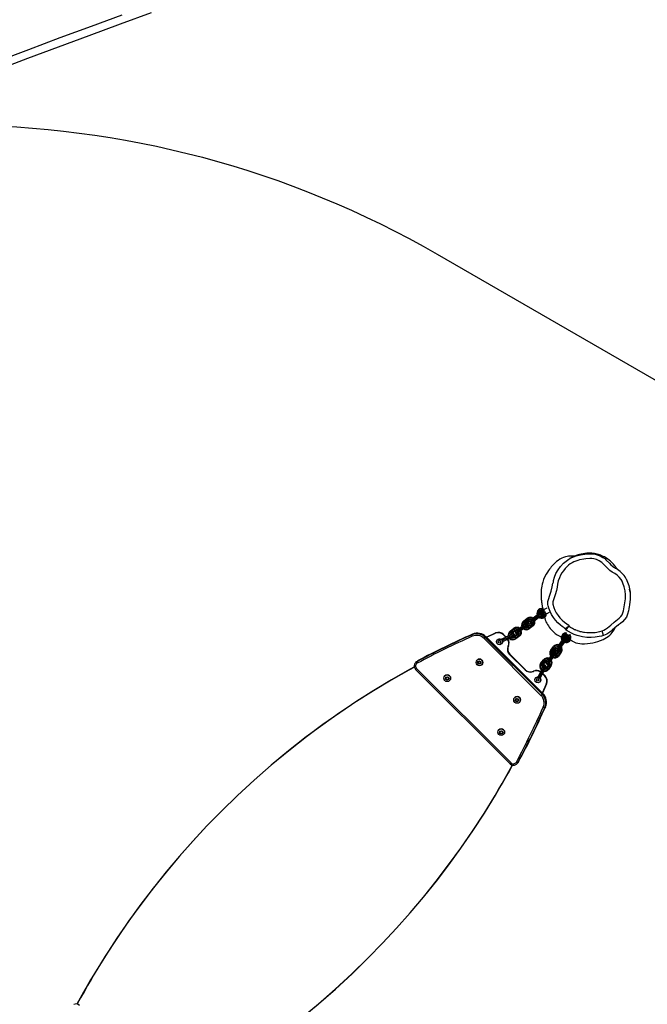
# Model space of a CAD drawing. Units: millimetres. Extents: x -302 to 1578, y -38 to 1087.
# Drawn here: x 458 to 588, y 434 to 638 of the extents above; entities that cross this region are included whole.
import ezdxf

# ---------------------------------------------------------------- set-up
doc = ezdxf.new("R2010")
doc.units = ezdxf.units.MM
doc.header["$LTSCALE"] = 45
doc.header["$PDSIZE"] = -1
doc.layers.add('VP-DIM', color=7, linetype='Continuous')
doc.layers.add('VP-HIC', color=6, linetype='Continuous')
doc.layers.add('VP-EQ', color=7, linetype='Continuous', true_color=0x8a3492)
doc.dimstyles.get("Standard").update_dxf_attribs({"dimtxt": 14, "dimasz": 15, "dimexe": 20, "dimexo": 50, "dimgap": 20, "dimtad": 0, "dimdec": 0, "dimzin": 0, "dimdsep": 46, "dimtxsty": 'Standard', "dimcen": -0.001, "dimadec": 0, "dimazin": 0, "dimtfac": 1, "dimtdec": 4, "dimtofl": 0, "dimtmove": 0, "dimatfit": 3, "dimfxl": 70, "dimfxlon": 1, "dimtolj": 1, "dimtzin": 0, "dimarcsym": 0})

# ---------------------------------------------------------------- blocks, each defined once
blk = doc.blocks.new('*D1328')
at = {"layer": 'Defpoints', "color": 0}
for p in [(1158.02, 987.92), (1158.02, 470.91), (326.92, 392.73)]:
    blk.add_point(p, dxfattribs=at)
at = {"layer": 'VP-DIM', "color": 0, "lineweight": -2}
for p, q in [((326.92, 917.92), (326.92, 1007.92)), ((1158.02, 917.92), (1158.02, 1007.92)), ((341.92, 987.92), (688.48, 987.92)), ((1143.02, 987.92), (763.48, 987.92))]:
    blk.add_line(p, q, dxfattribs=at)
at = {"layer": 'VP-DIM', "color": 0}
for points in [[(341.92, 990.42), (341.92, 985.42), (326.92, 987.92)], [(1143.02, 985.42), (1143.02, 990.42), (1158.02, 987.92)]]:
    blk.add_solid(points, dxfattribs=at)
at = {"layer": 'VP-DIM', "color": 0, "insert": (725.98, 987.92), "char_height": 14, "attachment_point": 5}
blk.add_mtext('\\A1;840', dxfattribs=at)
blk = doc.blocks.new('*D1329')
at = {"layer": 'Defpoints', "color": 0}
for p in [(715.02, 773.92), (566.92, 114.57), (1454.97, 114.57)]:
    blk.add_point(p, dxfattribs=at)
at = {"layer": 'VP-DIM', "color": 0, "lineweight": -2}
for p, q in [((1384.97, 773.92), (1474.97, 773.92)), ((1454.97, 758.92), (1454.97, 481.38)), ((1454.97, 129.57), (1454.97, 404.05)), ((1384.97, 114.57), (1474.97, 114.57))]:
    blk.add_line(p, q, dxfattribs=at)
at = {"layer": 'VP-DIM', "color": 0}
for points in [[(1457.47, 758.92), (1452.47, 758.92), (1454.97, 773.92)], [(1452.47, 129.57), (1457.47, 129.57), (1454.97, 114.57)]]:
    blk.add_solid(points, dxfattribs=at)
at = {"layer": 'VP-DIM', "color": 0, "insert": (1454.97, 442.72), "char_height": 14, "attachment_point": 5, "rotation": 90}
blk.add_mtext('\\A1;665', dxfattribs=at)
blk = doc.blocks.new('*D1330')
at = {"layer": 'Defpoints', "color": 0}
for p in [(172.7, 1066.75), (1362.47, 448.41), (172.7, 398.83)]:
    blk.add_point(p, dxfattribs=at)
at = {"layer": 'VP-DIM', "color": 0, "lineweight": -2}
for p, q in [((172.7, 996.75), (172.7, 1086.75)), ((1362.47, 996.75), (1362.47, 1086.75)), ((187.7, 1066.75), (682.44, 1066.75)), ((1347.47, 1066.75), (762.1, 1066.75))]:
    blk.add_line(p, q, dxfattribs=at)
at = {"layer": 'VP-DIM', "color": 0}
for points in [[(187.7, 1069.25), (187.7, 1064.25), (172.7, 1066.75)], [(1347.47, 1064.25), (1347.47, 1069.25), (1362.47, 1066.75)]]:
    blk.add_solid(points, dxfattribs=at)
at = {"layer": 'VP-DIM', "color": 0, "insert": (722.27, 1066.75), "char_height": 14, "attachment_point": 5}
blk.add_mtext('\\A1;1190', dxfattribs=at)
blk = doc.blocks.new('*D1331')
at = {"layer": 'Defpoints', "color": 0}
for p in [(715.22, 926.74), (556.7, -38.26), (1557.96, -38.26)]:
    blk.add_point(p, dxfattribs=at)
at = {"layer": 'VP-DIM', "color": 0, "lineweight": -2}
for p, q in [((1487.96, 926.74), (1577.96, 926.74)), ((1557.96, 911.74), (1557.96, 482.91)), ((1557.96, -23.26), (1557.96, 405.57)), ((1487.96, -38.26), (1577.96, -38.26))]:
    blk.add_line(p, q, dxfattribs=at)
at = {"layer": 'VP-DIM', "color": 0}
for points in [[(1560.46, 911.74), (1555.46, 911.74), (1557.96, 926.74)], [(1555.46, -23.26), (1560.46, -23.26), (1557.96, -38.26)]]:
    blk.add_solid(points, dxfattribs=at)
at = {"layer": 'VP-DIM', "color": 0, "insert": (1557.96, 444.24), "char_height": 14, "attachment_point": 5, "rotation": 90}
blk.add_mtext('\\A1;965', dxfattribs=at)
blk = doc.blocks.new('RB1903_')
at = {"color": 0, "linetype": 'Continuous', "lineweight": 25}
for p, q in [((367.98, -653.41), (369.24, -652.46)), ((368.01, -653.38), (369.27, -652.44)), ((368.19, -653.58), (369.38, -652.69)), ((369.28, -652.39), (368.42, -653.03)), ((369.28, -652.39), (368.43, -653.03)), ((369.27, -652.44), (369.24, -652.46)), ((369.24, -652.46), (369.38, -652.69)), ((369.38, -652.69), (369.55, -652.88)), ((369.93, -651.92), (370.17, -651.74)), ((370, -651.82), (369.99, -651.83)), ((370.18, -651.74), (370.17, -651.74)), ((370.18, -651.74), (370.18, -651.74)), ((370.42, -652.25), (370.43, -652.25)), ((370.45, -651.85), (370.45, -651.85)), ((370.45, -651.86), (370.45, -651.85)), ((370.45, -651.85), (370.45, -651.85)), ((371.3, -650.93), (370.75, -651.21)), ((371.2, -652.1), (371.79, -651.8)), ((366.17, -654.77), (365.37, -655.36)), ((366.19, -654.74), (365.4, -655.33)), ((365.65, -655.11), (366.11, -654.77)), ((365.65, -655.12), (366.11, -654.78)), ((366.19, -654.74), (366.17, -654.77)), ((366.17, -654.77), (366.31, -654.99)), ((366.43, -653.62), (367.23, -653.02)), ((366.5, -653.76), (366.43, -653.62)), ((366.5, -653.76), (367.29, -653.17)), ((366.68, -654), (366.5, -653.76)), ((366.64, -654.37), (366.67, -654.35)), ((366.68, -654), (367.23, -653.59)), ((366.79, -654.1), (366.68, -654)), ((366.92, -654.18), (366.68, -654.36)), ((366.74, -654.26), (366.73, -654.26)), ((366.77, -654.23), (366.74, -654.26)), ((366.79, -654.1), (367.15, -653.83)), ((367.23, -653.59), (367.12, -653.94)), ((367.12, -653.94), (367.24, -654.29)), ((367.17, -654.7), (367.18, -654.7)), ((367.29, -653.17), (367.23, -653.02)), ((367.52, -653.37), (367.23, -653.59)), ((367.23, -653.59), (367.28, -653.53)), ((367.24, -654.29), (367.54, -654.5)), ((367.28, -653.53), (367.58, -653.31)), ((367.59, -654.5), (367.28, -654.74)), ((367.28, -654.74), (367.34, -654.88)), ((367.47, -653.4), (367.29, -653.17)), ((367.85, -654.5), (367.34, -654.88)), ((367.52, -653.8), (367.5, -654.04)), ((367.51, -654.02), (367.5, -654.04)), ((367.5, -654.04), (367.69, -654.18)), ((367.54, -653.79), (367.51, -654.02)), ((367.51, -654.02), (367.71, -654.16)), ((367.52, -653.37), (367.58, -653.31)), ((367.89, -653.36), (367.52, -653.37)), ((367.73, -653.71), (367.52, -653.8)), ((368.32, -654.53), (367.52, -655.12)), ((367.54, -654.5), (367.91, -654.5)), ((367.58, -653.31), (367.95, -653.31)), ((368.43, -654.62), (367.64, -655.22)), ((367.69, -654.18), (367.9, -654.08)), ((367.71, -654.16), (367.69, -654.18)), ((367.71, -654.16), (367.9, -654.07)), ((367.93, -653.85), (367.73, -653.71)), ((367.89, -653.36), (367.95, -653.31)), ((368.19, -653.58), (367.89, -653.36)), ((367.9, -654.08), (367.93, -653.85)), ((367.91, -654.5), (368.21, -654.28)), ((367.95, -653.31), (368.03, -653.37)), ((367.97, -653.33), (368.04, -653.36)), ((368.01, -653.38), (367.98, -653.41)), ((367.98, -653.41), (368.19, -653.58)), ((368.16, -654.32), (368.32, -654.53)), ((368.19, -653.58), (368.3, -653.82)), ((368.32, -653.93), (368.19, -653.58)), ((368.21, -654.28), (368.32, -653.93)), ((368.21, -654.28), (368.26, -654.22)), ((368.37, -653.87), (368.26, -654.22)), ((368.3, -653.82), (369.55, -652.88)), ((368.32, -653.93), (368.37, -653.87)), ((368.33, -653.99), (368.32, -654.03)), ((368.32, -654.53), (368.43, -654.62)), ((368.34, -653.79), (368.37, -653.87)), ((368.35, -653.78), (368.35, -653.82)), ((375.88, -654.65), (375.05, -655.21)), ((375.88, -654.65), (375.22, -655.4)), ((355.74, -656.47), (355.88, -656.32)), ((358.66, -656.84), (358.51, -656.99)), ((358.66, -656.84), (370.45, -668.63)), ((358.75, -656.93), (360.67, -656.08)), ((358.77, -656.95), (360.61, -656.13)), ((360.61, -656.13), (360.67, -656.08)), ((363.24, -656.76), (361.83, -657.45)), ((363.27, -656.73), (361.86, -657.42)), ((362.27, -656.45), (362.33, -656.4)), ((362.27, -656.45), (362.79, -656.97)), ((362.33, -656.4), (362.86, -656.93)), ((362.8, -656.87), (363.27, -656.64)), ((362.81, -656.88), (363.28, -656.66)), ((363.24, -656.76), (363.27, -656.73)), ((363.34, -657), (363.24, -656.76)), ((363.66, -655.7), (364.45, -655.11)), ((363.72, -655.85), (363.66, -655.7)), ((363.72, -655.85), (364.52, -655.25)), ((363.9, -656.08), (363.72, -655.85)), ((363.9, -656.08), (364.7, -655.49)), ((364.02, -656.18), (363.9, -656.08)), ((364.27, -656.21), (364, -656.34)), ((364.02, -656.18), (364.81, -655.59)), ((364.05, -656.28), (364.04, -656.29)), ((364.28, -656.2), (364.28, -656.19)), ((364.52, -655.25), (364.45, -655.11)), ((364.47, -656.72), (364.47, -656.71)), ((365.29, -656.22), (364.5, -656.82)), ((364.5, -656.82), (364.56, -656.96)), ((364.7, -655.49), (364.52, -655.25)), ((364.53, -656.36), (364.53, -656.36)), ((364.53, -656.36), (364.53, -656.36)), ((364.53, -656.36), (364.53, -656.36)), ((365.36, -656.37), (364.56, -656.96)), ((364.81, -655.59), (364.7, -655.49)), ((365.54, -656.61), (364.75, -657.2)), ((365.01, -655.61), (364.77, -655.79)), ((364.77, -655.79), (364.81, -656.09)), ((364.81, -656.09), (365.08, -656.21)), ((364.87, -655.66), (364.83, -655.68)), ((364.83, -655.68), (364.83, -655.69)), ((365.65, -656.7), (364.86, -657.3)), ((365.27, -656.13), (365.27, -656.12)), ((365.29, -656.22), (365.36, -656.37)), ((365.36, -656.37), (365.54, -656.61)), ((365.4, -655.33), (365.37, -655.36)), ((365.37, -655.36), (365.51, -655.58)), ((366.31, -654.99), (365.51, -655.58)), ((365.51, -655.58), (365.68, -655.77)), ((365.54, -656.61), (365.65, -656.7)), ((366.48, -655.18), (365.68, -655.77)), ((366.31, -654.99), (366.48, -655.18)), ((367.34, -654.88), (367.52, -655.12)), ((367.52, -655.12), (367.64, -655.22)), ((375.04, -656.87), (375.04, -656.87)), ((375.25, -655.99), (375.19, -656.09)), ((375.44, -656.84), (375.44, -656.84)), ((375.44, -656.84), (375.44, -656.84)), ((375.44, -656.84), (375.44, -656.84)), ((376.09, -656.54), (376.19, -656.33)), ((383.04, -656.61), (382.74, -655.65)), ((358.51, -656.99), (358.28, -657.23)), ((370.06, -669.02), (358.28, -657.23)), ((358.51, -656.99), (370.3, -668.78)), ((360.88, -657.82), (361.05, -657.49)), ((360.94, -658.18), (360.88, -657.82)), ((361.2, -658.45), (360.94, -658.18)), ((361.05, -657.49), (361.38, -657.33)), ((361.11, -657.44), (361.05, -657.49)), ((361.44, -657.28), (361.11, -657.44)), ((361.56, -658.51), (361.2, -658.45)), ((361.3, -657.75), (361.29, -657.75)), ((361.44, -657.28), (361.38, -657.33)), ((361.38, -657.33), (361.75, -657.39)), ((361.44, -657.28), (361.8, -657.34)), ((361.89, -658.35), (361.56, -658.51)), ((361.65, -658.1), (361.65, -658.1)), ((361.8, -657.34), (361.75, -657.39)), ((361.75, -657.39), (362.01, -657.66)), ((361.8, -657.34), (361.88, -657.41)), ((361.86, -657.42), (361.83, -657.45)), ((361.83, -657.45), (362.01, -657.66)), ((362.06, -658.03), (361.89, -658.35)), ((361.95, -658.3), (361.89, -658.35)), ((362.12, -657.97), (361.95, -658.3)), ((363.34, -657), (362.01, -657.66)), ((362.01, -657.66), (362.06, -657.92)), ((362.01, -657.66), (362.06, -658.03)), ((363.47, -657.22), (362.06, -657.92)), ((362.12, -657.97), (362.06, -658.03)), ((362.11, -657.89), (362.12, -657.97)), ((363.23, -658.87), (363.28, -658.81)), ((363.26, -658.78), (363.32, -658.73)), ((363.47, -657.22), (363.34, -657)), ((364.56, -656.96), (364.75, -657.2)), ((364.75, -657.2), (364.86, -657.3)), ((372.08, -659.66), (372.67, -658.86)), ((372.77, -658.98), (372.67, -658.86)), ((373.07, -659.03), (373.42, -658.92)), ((373.26, -658.97), (373.3, -658.96)), ((373.37, -658.98), (373.42, -658.92)), ((373.42, -658.92), (373.5, -658.95)), ((373.47, -659), (374.41, -657.74)), ((373.48, -658.94), (373.51, -658.94)), ((373.72, -659.1), (374.61, -657.91)), ((373.89, -659.31), (374.83, -658.05)), ((373.91, -659.28), (374.86, -658.02)), ((374.9, -658.01), (374.26, -658.87)), ((374.91, -658.01), (374.26, -658.87)), ((374.41, -657.74), (374.61, -657.91)), ((374.61, -657.91), (374.83, -658.05)), ((374.81, -657.09), (374.88, -657.12)), ((374.83, -658.05), (374.86, -658.02)), ((375.55, -657.12), (375.37, -657.36)), ((375.47, -657.3), (375.47, -657.29)), ((375.56, -657.12), (375.56, -657.11)), ((375.56, -657.12), (375.56, -657.12)), ((363.54, -660.53), (363.6, -660.47)), ((363.54, -660.53), (366.76, -663.75)), ((363.6, -660.47), (366.82, -663.69)), ((372.11, -660.81), (371.52, -661.61)), ((372.31, -660.98), (371.71, -661.78)), ((372.17, -659.77), (372.08, -659.66)), ((372.11, -660.81), (372.31, -660.98)), ((372.17, -659.77), (372.77, -658.98)), ((372.41, -659.95), (372.17, -659.77)), ((372.31, -660.98), (372.53, -661.13)), ((372.41, -659.95), (372.79, -659.44)), ((372.55, -660.02), (372.41, -659.95)), ((372.55, -660.02), (372.79, -659.71)), ((372.6, -660.12), (372.59, -660.12)), ((372.98, -659.13), (372.77, -658.98)), ((373.01, -659.08), (372.79, -659.38)), ((372.79, -659.38), (372.79, -659.75)), ((372.79, -659.75), (373, -660.05)), ((372.92, -660.65), (372.94, -660.62)), ((372.93, -660.61), (373.11, -660.38)), ((373, -660.05), (373.35, -660.17)), ((373.37, -658.98), (373.01, -659.08)), ((373.01, -659.08), (373.07, -659.03)), ((373.03, -660.56), (373.04, -660.55)), ((373.31, -659.35), (373.13, -659.5)), ((373.13, -659.5), (373.17, -659.73)), ((373.15, -659.49), (373.19, -659.71)), ((373.19, -659.71), (373.17, -659.73)), ((373.17, -659.73), (373.39, -659.81)), ((373.19, -659.71), (373.41, -659.8)), ((373.46, -660.14), (373.19, -660.5)), ((373.19, -660.5), (373.29, -660.61)), ((373.7, -660.07), (373.29, -660.61)), ((373.29, -660.61), (373.53, -660.79)), ((373.53, -659.43), (373.31, -659.35)), ((373.35, -660.17), (373.7, -660.07)), ((373.72, -659.1), (373.37, -658.98)), ((373.39, -659.81), (373.57, -659.66)), ((373.41, -659.8), (373.39, -659.81)), ((373.41, -659.8), (373.57, -659.66)), ((373.47, -659), (373.72, -659.1)), ((373.57, -659.66), (373.53, -659.43)), ((374.12, -660), (373.53, -660.79)), ((373.53, -660.79), (373.67, -660.86)), ((374.27, -660.07), (373.67, -660.86)), ((373.7, -660.07), (373.92, -659.77)), ((373.7, -660.07), (373.76, -660.01)), ((373.72, -659.1), (373.89, -659.31)), ((373.93, -659.4), (373.72, -659.1)), ((373.76, -660.01), (373.98, -659.72)), ((373.89, -659.31), (373.91, -659.28)), ((373.9, -659.83), (374.12, -660)), ((373.92, -659.77), (373.93, -659.4)), ((373.92, -659.77), (373.98, -659.72)), ((373.93, -659.26), (373.98, -659.35)), ((373.93, -659.4), (373.98, -659.35)), ((373.94, -659.25), (373.96, -659.32)), ((373.98, -659.35), (373.98, -659.72)), ((374.12, -660), (374.27, -660.07)), ((344.25, -662.06), (344.1, -662.21)), ((344.48, -661.89), (344.33, -662.04)), ((356.84, -661.68), (356.84, -661.69)), ((357.09, -662.01), (357.02, -662.29)), ((357.05, -662.26), (357.02, -662.29)), ((357.02, -662.29), (357.22, -662.5)), ((357.12, -662.01), (357.05, -662.26)), ((357.05, -662.26), (357.25, -662.46)), ((357.37, -661.94), (357.09, -662.01)), ((357.22, -662.5), (357.5, -662.42)), ((357.25, -662.46), (357.22, -662.5)), ((357.25, -662.46), (357.51, -662.4)), ((357.57, -662.15), (357.37, -661.94)), ((357.5, -662.42), (357.57, -662.15)), ((357.83, -662.68), (357.83, -662.67)), ((369.99, -662.43), (370.59, -661.64)), ((370.09, -662.55), (369.99, -662.43)), ((370.09, -662.55), (370.68, -661.75)), ((370.33, -662.73), (370.09, -662.55)), ((370.33, -662.73), (370.92, -661.93)), ((370.47, -662.79), (370.33, -662.73)), ((370.47, -662.79), (371.07, -662)), ((370.58, -662.82), (370.58, -662.82)), ((370.68, -661.75), (370.59, -661.64)), ((370.92, -661.93), (370.68, -661.75)), ((371.07, -662), (370.92, -661.93)), ((370.93, -662.77), (370.93, -662.76)), ((370.93, -662.76), (370.93, -662.76)), ((370.93, -662.76), (370.93, -662.76)), ((370.96, -663.29), (371.09, -663.02)), ((371.08, -662.21), (371.2, -662.48)), ((371.1, -663.01), (371.1, -663.01)), ((371.71, -662.48), (371.11, -663.28)), ((371.17, -662.02), (371.17, -662.02)), ((371.2, -662.48), (371.5, -662.52)), ((371.8, -662.6), (371.21, -663.39)), ((372.04, -662.78), (371.45, -663.57)), ((371.5, -662.52), (371.68, -662.28)), ((371.52, -661.61), (371.71, -661.78)), ((372.19, -662.84), (371.59, -663.64)), ((371.6, -662.46), (371.61, -662.46)), ((371.71, -661.78), (371.93, -661.92)), ((371.71, -662.48), (371.8, -662.6)), ((371.8, -662.6), (372.04, -662.78)), ((372.53, -661.13), (371.93, -661.92)), ((371.93, -661.92), (371.96, -661.89)), ((372.56, -661.1), (371.96, -661.89)), ((372.04, -662.78), (372.19, -662.84)), ((372.18, -661.64), (372.52, -661.18)), ((372.18, -661.64), (372.52, -661.19)), ((372.53, -661.13), (372.56, -661.1)), ((344.29, -663.43), (344.11, -663.62)), ((344.11, -663.62), (363.67, -683.19)), ((344.29, -663.43), (363.86, -683)), ((350.16, -664.96), (350.16, -664.97)), ((366.76, -663.75), (366.82, -663.69)), ((368.42, -664.07), (368.48, -664.01)), ((368.51, -664.03), (368.56, -663.97)), ((370.07, -663.82), (369.38, -665.23)), ((370.29, -663.95), (369.63, -665.29)), ((370.53, -664.05), (369.84, -665.46)), ((370.56, -664.02), (369.87, -665.43)), ((370.29, -663.95), (370.07, -663.82)), ((370.53, -664.05), (370.29, -663.95)), ((370.32, -664.51), (370.84, -665.02)), ((370.36, -664.43), (370.9, -664.97)), ((370.41, -664.48), (370.64, -664.02)), ((370.42, -664.49), (370.65, -664.02)), ((370.56, -664.02), (370.53, -664.05)), ((370.84, -665.02), (370.9, -664.97)), ((371, -663.25), (371.01, -663.25)), ((371.11, -663.28), (371.21, -663.39)), ((371.21, -663.39), (371.45, -663.57)), ((371.45, -663.57), (371.59, -663.64)), ((350.41, -665.29), (350.34, -665.57)), ((350.37, -665.54), (350.34, -665.57)), ((350.34, -665.57), (350.54, -665.77)), ((350.43, -665.29), (350.37, -665.54)), ((350.37, -665.54), (350.57, -665.74)), ((350.69, -665.22), (350.41, -665.29)), ((350.54, -665.77), (350.82, -665.7)), ((350.57, -665.74), (350.54, -665.77)), ((350.57, -665.74), (350.82, -665.68)), ((350.89, -665.42), (350.69, -665.22)), ((350.82, -665.7), (350.89, -665.42)), ((351.15, -665.96), (351.15, -665.95)), ((368.78, -665.73), (368.94, -665.4)), ((368.84, -666.1), (368.78, -665.73)), ((369.11, -666.35), (368.84, -666.1)), ((368.94, -665.4), (369.27, -665.23)), ((369, -665.35), (368.94, -665.4)), ((369, -665.35), (369.32, -665.17)), ((369.47, -666.41), (369.11, -666.35)), ((369.19, -665.64), (369.19, -665.65)), ((369.32, -665.17), (369.27, -665.23)), ((369.27, -665.23), (369.63, -665.29)), ((369.32, -665.17), (369.4, -665.19)), ((369.38, -665.23), (369.63, -665.29)), ((369.8, -666.24), (369.47, -666.41)), ((369.54, -666), (369.55, -666)), ((369.63, -665.29), (369.84, -665.46)), ((369.63, -665.29), (369.9, -665.54)), ((369.96, -665.91), (369.8, -666.24)), ((369.85, -666.18), (369.8, -666.24)), ((369.84, -665.46), (369.87, -665.43)), ((370.02, -665.85), (369.85, -666.18)), ((369.88, -665.42), (369.95, -665.49)), ((369.95, -665.49), (369.9, -665.54)), ((369.9, -665.54), (369.96, -665.91)), ((369.95, -665.49), (370.02, -665.85)), ((370.02, -665.85), (369.96, -665.91)), ((371.16, -666.68), (370.34, -668.52)), ((371.22, -666.63), (370.36, -668.55)), ((371.16, -666.68), (371.22, -666.63)), ((370.3, -668.78), (370.06, -669.02)), ((370.3, -668.78), (370.45, -668.63)), ((364.62, -669.46), (364.62, -669.47)), ((364.87, -669.79), (364.8, -670.07)), ((364.83, -670.04), (364.8, -670.07)), ((364.8, -670.07), (365, -670.27)), ((364.89, -669.79), (364.83, -670.04)), ((364.83, -670.04), (365.03, -670.24)), ((365.15, -669.72), (364.87, -669.79)), ((365, -670.27), (365.28, -670.2)), ((365.03, -670.24), (365, -670.27)), ((365.03, -670.24), (365.28, -670.18)), ((365.35, -669.92), (365.15, -669.72)), ((365.28, -670.2), (365.35, -669.92)), ((365.61, -670.46), (365.61, -670.45)), ((370.97, -671.41), (370.83, -671.56)), ((361.34, -676.14), (361.34, -676.15)), ((361.59, -676.47), (361.52, -676.75)), ((361.55, -676.72), (361.52, -676.75)), ((361.52, -676.75), (361.72, -676.96)), ((361.62, -676.47), (361.55, -676.72)), ((361.55, -676.72), (361.75, -676.92)), ((361.87, -676.4), (361.59, -676.47)), ((361.72, -676.96), (362, -676.88)), ((361.75, -676.92), (361.72, -676.96)), ((361.75, -676.92), (362.01, -676.86)), ((362.07, -676.61), (361.87, -676.4)), ((362, -676.88), (362.07, -676.61)), ((362.33, -677.14), (362.33, -677.13)), ((363.86, -683), (363.67, -683.19)), ((365.08, -683.19), (365.23, -683.04)), ((365.26, -682.96), (365.4, -682.81))]:
    blk.add_line(p, q, dxfattribs=at)
at = {"color": 0, "linetype": 'Continuous', "lineweight": 25, "flags": 128}
for points in [[(283.24, -528.06), (276.88, -530.4), (270.41, -532.8), (263.94, -535.23), (257.47, -537.66), (251.01, -540.12), (244.55, -542.59), (237.45, -545.32), (230.37, -548.07), (229.33, -548.48), (228.29, -548.88), (227.27, -549.28), (226.3, -549.66), (225.37, -550.03), (224.47, -550.38), (223.91, -550.6), (223.25, -550.86), (222.49, -551.16), (221.63, -551.5), (220.68, -551.87), (219.64, -552.28), (218.51, -552.73), (217.29, -553.21), (216.04, -553.7)], [(216.61, -555.2), (217.9, -554.69), (219.12, -554.21), (220.22, -553.77), (221.2, -553.39), (222.06, -553.05), (222.65, -552.81), (223.17, -552.61), (223.64, -552.43), (224.11, -552.24), (224.59, -552.05), (226.76, -551.2), (228.98, -550.33), (232.94, -548.79), (236.91, -547.25), (244, -544.51), (251.09, -541.8), (257.44, -539.39), (263.78, -536.99), (270.14, -534.61), (276.49, -532.25), (282.96, -529.86), (289.42, -527.49)], [(376.97, -640.18), (376.96, -640.18), (376.91, -640.18), (376.86, -640.18), (376.82, -640.18), (376.75, -640.18), (376.66, -640.17), (376.54, -640.17), (376.39, -640.16), (376.22, -640.16), (376, -640.16), (375.75, -640.19), (375.5, -640.22), (375.14, -640.3), (374.74, -640.42), (374.36, -640.58), (373.97, -640.79), (373.62, -641.03), (373.3, -641.28), (373.02, -641.54), (372.76, -641.78), (372.57, -641.97), (372.39, -642.16), (372.2, -642.38), (372, -642.62), (371.82, -642.86), (371.61, -643.14), (371.39, -643.46), (371.14, -643.88), (370.87, -644.4), (370.6, -645.03), (370.43, -645.53), (370.3, -646), (370.21, -646.41), (370.15, -646.76), (370.12, -647.06), (370.1, -647.3), (370.09, -647.5), (370.08, -647.65), (370.07, -647.85), (370.07, -648.02), (370.07, -648.19), (370.08, -648.35), (370.08, -648.49), (370.09, -648.67), (370.1, -648.84), (370.11, -648.99), (370.13, -649.16), (370.15, -649.33), (370.16, -649.48), (370.18, -649.61), (370.2, -649.74), (370.21, -649.85), (370.23, -649.97), (370.25, -650.09), (370.27, -650.21), (370.29, -650.34), (370.31, -650.48), (370.34, -650.62), (370.37, -650.78), (370.4, -650.95), (370.43, -651.06)], [(372.61, -645.29), (372.62, -645.23), (372.85, -644.49), (373.16, -643.78), (373.6, -643.01), (374.12, -642.29), (374.72, -641.63), (375.26, -641.17), (375.84, -640.76), (376.47, -640.42), (377.33, -640.09), (378.23, -639.86), (379.14, -639.72), (379.78, -639.67), (380.42, -639.66), (380.42, -639.66), (380.42, -639.66)], [(385.95, -642.98), (385.91, -642.91), (385.81, -642.76), (385.72, -642.64), (385.65, -642.54), (385.57, -642.43), (385.47, -642.31), (385.36, -642.17), (385.05, -641.81), (384.7, -641.46), (384.46, -641.23), (384.24, -641.05), (383.86, -640.75), (383.51, -640.52), (383.18, -640.33), (383.07, -640.27), (382.94, -640.2), (382.8, -640.14), (382.64, -640.07), (382.54, -640.03), (382.44, -639.99), (382.33, -639.94), (382.21, -639.9), (382.1, -639.87), (382, -639.84), (381.91, -639.81), (381.83, -639.79), (381.7, -639.76), (381.66, -639.75), (381.62, -639.74), (381.52, -639.72), (381.39, -639.69), (381.32, -639.67), (381.23, -639.66), (381.14, -639.64), (381.04, -639.62), (380.82, -639.59), (380.56, -639.57), (380.21, -639.55), (379.88, -639.55), (379.58, -639.56), (379.17, -639.6), (378.81, -639.65), (378.41, -639.72), (378.07, -639.81), (377.78, -639.89), (377.53, -639.96), (377.35, -640.03), (377.21, -640.08), (377.07, -640.13), (376.92, -640.19), (376.78, -640.26), (376.63, -640.33), (376.47, -640.41), (376.3, -640.5), (376.11, -640.6), (375.98, -640.67)], [(380.42, -639.66), (380.42, -639.66), (381.07, -639.71), (381.71, -639.86), (382.32, -640.09), (382.89, -640.41), (383.26, -640.67), (383.59, -640.97), (384.23, -641.61), (384.54, -641.93), (384.86, -642.24), (385.12, -642.44)], [(382.74, -655.65), (383.1, -655.51), (383.45, -655.32), (383.81, -655.04), (384.5, -654.44), (385.2, -653.86), (385.92, -653.3), (386.28, -653.02), (386.59, -652.69), (386.86, -652.29), (387.03, -651.91), (387.15, -651.5), (387.22, -651.09), (387.3, -650.68), (387.44, -649.85), (387.53, -649.03), (387.55, -648.19), (387.47, -647.36), (387.29, -646.54), (387.02, -645.75), (386.85, -645.37), (386.64, -645), (386.27, -644.53), (385.84, -644.12), (385.35, -643.77), (384.83, -643.47), (384.35, -643.11), (383.91, -642.71), (383.49, -642.28), (383.07, -641.86), (382.63, -641.45), (382.14, -641.12), (381.59, -640.87), (381.01, -640.72), (380.59, -640.66), (380.17, -640.66), (379.32, -640.7), (378.9, -640.76), (378.07, -640.92), (377.66, -641.04), (377.26, -641.17), (376.87, -641.34), (376.49, -641.53), (376.13, -641.76), (375.78, -642.02), (375.45, -642.32), (375.06, -642.73), (374.71, -643.17), (374.39, -643.63), (374.11, -644.12), (373.87, -644.63), (373.65, -645.27), (373.5, -645.94), (373.38, -646.61), (373.24, -647.28), (373.01, -648.16), (372.73, -649.03), (372.57, -649.44), (372.5, -649.66), (372.48, -649.88), (372.51, -650.11), (372.69, -650.78), (372.93, -651.37), (373.23, -651.93), (373.59, -652.46), (373.99, -652.95), (374.44, -653.41), (374.92, -653.83), (375.43, -654.21), (375.67, -654.4), (375.88, -654.65)], [(387.7, -644.85), (387.66, -644.76), (387.48, -644.46), (387.27, -644.16), (387.03, -643.87), (386.76, -643.6), (386.47, -643.34), (386.15, -643.11), (385.82, -642.89), (385.5, -642.7), (385.2, -642.5), (385.13, -642.45)], [(375.05, -655.21), (374.87, -655.04), (374.47, -654.75), (374.09, -654.44), (373.57, -653.97), (373.1, -653.45), (372.66, -652.88), (372.27, -652.27), (371.94, -651.62), (371.68, -650.93), (371.56, -650.44), (371.51, -650.19), (371.48, -649.94), (371.51, -649.53), (371.62, -649.12), (371.92, -648.26), (372.18, -647.4), (372.38, -646.51), (372.52, -645.74)], [(372.61, -645.3), (372.55, -645.6), (372.52, -645.74)], [(387.72, -644.88), (387.72, -644.88), (388.01, -645.55), (388.24, -646.25), (388.41, -646.92), (388.51, -647.61), (388.56, -648.33), (388.53, -649.05), (388.38, -650.28), (388.17, -651.51), (388.17, -651.51)], [(369.94, -651.9), (369.88, -651.94), (369.76, -652.03)], [(370.17, -651.74), (370.36, -651.83), (370.44, -651.86)], [(370.26, -652.34), (370.3, -652.33), (370.39, -652.28)], [(370.44, -651.86), (370.47, -652.07), (370.48, -652.16)], [(370.78, -651.55), (370.75, -651.41), (370.74, -651.29), (370.74, -651.22), (370.75, -651.21)], [(370.81, -652.83), (370.84, -652.95), (370.9, -653.22)], [(371.2, -652.09), (371.19, -652.1), (371.14, -652.07), (371.06, -652), (370.96, -651.9)], [(388.17, -651.51), (388.17, -651.51), (388.01, -652.15), (387.74, -652.77), (387.38, -653.31), (386.91, -653.79), (386.53, -654.1), (386.13, -654.4), (385.36, -655.03), (384.82, -655.48), (384.56, -655.71), (384.3, -655.94), (383.71, -656.33), (383.38, -656.48), (383.04, -656.61)], [(388.01, -652.14), (388.02, -652.12), (388.03, -652.08)], [(366.64, -654.38), (366.66, -654.37), (366.67, -654.37)], [(366.77, -654.23), (366.69, -654.31), (366.66, -654.38)], [(367.19, -654.3), (367, -654.22), (366.92, -654.18)], [(367.23, -654.6), (367.2, -654.39), (367.19, -654.3)], [(375.88, -654.65), (375.96, -654.71), (376.16, -654.85), (376.26, -654.92), (376.37, -654.98), (376.58, -655.11), (376.79, -655.22), (377.01, -655.33), (377.12, -655.38), (377.23, -655.43), (377.45, -655.52), (377.57, -655.56), (377.8, -655.64), (378.03, -655.71), (378.14, -655.74), (378.38, -655.8), (378.62, -655.85), (378.85, -655.9), (379.09, -655.94), (379.58, -655.99), (379.82, -656), (380.06, -656.01), (380.3, -656.01), (380.55, -656.01), (380.79, -655.99), (381.03, -655.97), (381.27, -655.95), (382.23, -655.79), (382.74, -655.65)], [(385.22, -655.41), (385.37, -655.14), (385.52, -654.88)], [(386.06, -654.46), (386.09, -654.44), (386.12, -654.42)], [(363.89, -656.35), (363.93, -656.33), (364.05, -656.27)], [(364, -656.34), (364.04, -656.29), (364.12, -656.23)], [(364.26, -656.2), (364.27, -656.19), (364.28, -656.2)], [(364.52, -656.37), (364.35, -656.26), (364.27, -656.21)], [(364.5, -656.67), (364.52, -656.47), (364.52, -656.37)], [(365.37, -655.36), (365.24, -655.46), (365.12, -655.54), (365.02, -655.62), (364.92, -655.69), (364.85, -655.74), (364.8, -655.78), (364.78, -655.79), (364.77, -655.79)], [(365.03, -655.6), (364.96, -655.61), (364.86, -655.66)], [(365.04, -655.59), (364.96, -655.61), (364.87, -655.66)], [(365.01, -655.6), (365.04, -655.58), (365.12, -655.51)], [(365.27, -656.12), (365.31, -656.07), (365.33, -656.03)], [(375.22, -655.4), (375.13, -655.31), (375.05, -655.21)], [(375.13, -656.81), (375.34, -656.84), (375.43, -656.85)], [(375.4, -656.33), (375.29, -656.23), (375.22, -656.15), (375.19, -656.1), (375.2, -656.09)], [(383.04, -656.61), (382.59, -656.73), (382.13, -656.83), (381.29, -656.95), (380.43, -657.01), (379.55, -656.99), (378.67, -656.88), (378.09, -656.76), (377.52, -656.6), (376.95, -656.39), (376.39, -656.14), (375.79, -655.8), (375.5, -655.61), (375.22, -655.4)], [(375.43, -656.85), (375.51, -657.04), (375.55, -657.12)], [(376.08, -656.54), (376.07, -656.55), (376, -656.55), (375.89, -656.54), (375.74, -656.51)], [(363.26, -658.78), (363.26, -658.79), (363.25, -658.81), (363.25, -658.82), (363.24, -658.83), (363.24, -658.84), (363.24, -658.85), (363.23, -658.86), (363.23, -658.87)], [(363.32, -658.73), (363.31, -658.74), (363.31, -658.75), (363.3, -658.76), (363.3, -658.77), (363.3, -658.78), (363.29, -658.79), (363.29, -658.8), (363.28, -658.81)], [(375.4, -657.35), (375.35, -657.42), (375.27, -657.53)], [(375.37, -657.37), (375.42, -657.34), (375.49, -657.27)], [(375.44, -657.32), (375.53, -657.35), (375.64, -657.4)], [(372.57, -660.15), (372.52, -660.25), (372.51, -660.3)], [(372.99, -660.1), (372.79, -660.08), (372.69, -660.06)], [(372.91, -660.65), (372.93, -660.63), (372.93, -660.63)], [(373.11, -660.38), (373.03, -660.19), (372.99, -660.1)], [(344.25, -662.06), (344.35, -661.97), (344.48, -661.89)], [(370.49, -663.01), (370.49, -663), (370.52, -662.9)], [(370.92, -662.77), (370.72, -662.78), (370.62, -662.79)], [(371.09, -663.02), (370.97, -662.85), (370.92, -662.77)], [(371.1, -663.04), (371.1, -663.02), (371.1, -663.01)], [(371.26, -661.96), (371.22, -661.98), (371.14, -662.06)], [(371.26, -661.96), (371.22, -661.98), (371.17, -662.02)], [(371.93, -661.92), (371.84, -662.05), (371.75, -662.17), (371.67, -662.28), (371.6, -662.37), (371.55, -662.44), (371.52, -662.49), (371.5, -662.52), (371.5, -662.52)], [(371.7, -662.28), (371.71, -662.26), (371.78, -662.17)], [(343.84, -663.12), (342.8, -663.68), (339.11, -665.78), (335.47, -667.97), (331.9, -670.24), (328.38, -672.6), (324.92, -675.05), (321.5, -677.59), (317.82, -680.48), (314.21, -683.47), (310.69, -686.55), (307.24, -689.73), (303.88, -693.01), (300.9, -696.06), (297.99, -699.19), (295.17, -702.37), (292.42, -705.63), (289.76, -708.95), (287.17, -712.34), (284.67, -715.78), (282.2, -719.38), (279.82, -723.03), (277.53, -726.74), (276.8, -727.98), (276.08, -729.22), (275.36, -730.48), (274.65, -731.74), (274.29, -732.38), (273.98, -732.96), (273.97, -732.97)], [(343.85, -663.16), (342.72, -663.76), (339.03, -665.86), (335.4, -668.04), (331.83, -670.31), (328.32, -672.66), (324.87, -675.1), (321.46, -677.63), (317.78, -680.51), (314.19, -683.49), (310.67, -686.57), (307.23, -689.74), (303.88, -693.01), (300.9, -696.06), (298.01, -699.17), (295.19, -702.35), (292.45, -705.6), (289.8, -708.91), (287.22, -712.29), (284.73, -715.73), (282.26, -719.32), (279.89, -722.96), (277.61, -726.66), (276.88, -727.9), (276.16, -729.14), (275.44, -730.4), (274.73, -731.65), (274.38, -732.3), (274.07, -732.87), (274.01, -732.98)], [(368.42, -664.07), (368.43, -664.06), (368.44, -664.06), (368.46, -664.05), (368.47, -664.05), (368.48, -664.04), (368.49, -664.04), (368.5, -664.03), (368.51, -664.03)], [(368.48, -664.01), (368.49, -664.01), (368.5, -664), (368.51, -664), (368.52, -663.99), (368.53, -663.99), (368.54, -663.98), (368.55, -663.98), (368.56, -663.97)], [(370.94, -663.4), (370.96, -663.36), (371.02, -663.24)], [(365.4, -682.81), (365.32, -682.94), (365.23, -683.04)], [(320.38, -735.91), (323.97, -732.93), (327.49, -729.85), (330.93, -726.68), (334.28, -723.42), (337.26, -720.37), (340.15, -717.25), (342.97, -714.07), (345.71, -710.83), (348.36, -707.51), (350.94, -704.13), (353.43, -700.69), (355.9, -697.11), (358.27, -693.46), (360.55, -689.76), (361.28, -688.53), (362, -687.29), (362.72, -686.03), (363.43, -684.77), (363.78, -684.13), (364.09, -683.55), (364.15, -683.45)], [(320.34, -735.94), (323.95, -732.96), (327.47, -729.87), (330.92, -726.69), (334.28, -723.42), (337.26, -720.36), (340.17, -717.24), (342.99, -714.05), (345.74, -710.8), (348.4, -707.47), (350.99, -704.09), (353.49, -700.64), (355.96, -697.05), (358.34, -693.39), (360.63, -689.69), (361.36, -688.45), (362.08, -687.21), (362.8, -685.95), (363.51, -684.69), (363.87, -684.04), (364.18, -683.47), (364.19, -683.46)]]:
    blk.add_lwpolyline(points, dxfattribs=at)
at = {"color": 0, "linetype": 'Continuous', "lineweight": 25}
for centre, radius in [((367.71, -653.94), 0.374), ((361.47, -657.92), 0.249), ((373.35, -659.58), 0.374), ((357.33, -662.18), 0.696), ((357.29, -662.22), 0.348), ((350.65, -665.46), 0.696), ((350.61, -665.49), 0.348), ((369.37, -665.82), 0.249), ((365.11, -669.96), 0.696), ((365.07, -669.99), 0.348), ((361.83, -676.64), 0.696), ((361.8, -676.68), 0.348)]:
    blk.add_circle(centre, radius, dxfattribs=at)
for centre, radius, start, end in [((381.55, -648.32), 6.99, 5.8843, 10.6087), ((367.82, -653.82), 0.997, 50.9584, 126.6348), ((370.21, -652.03), 0.993, 56.1755, 202.9369), ((355.94, -634.35), 22.48, 306.2848, 309.2766), ((359.61, -639.29), 16.31, 306.3026, 309.2433), ((370.16, -652.08), 0.811, 40.065, 198.9896), ((354.76, -632.72), 24.75, 306.2299, 309.3365), ((370.16, -652.08), 0.67, 240.6067, 194.4443), ((356.25, -634.76), 22.48, 306.2848, 309.2766), ((370.21, -652.05), 0.99, 232.5951, 357.7932), ((370.16, -652.08), 0.498, 249.362, 185.6921), ((370.17, -652.09), 0.809, 235.7646, 13.6005), ((370.26, -651.99), 0.495, 143.0573, 188.3504), ((371.71, -654.65), 3.26, 123.0464, 126.6278), ((370.21, -652.04), 0.303, 307.1351, 157.8326), ((370.21, -652.04), 0.303, 315.328, 134.672), ((370.26, -651.99), 0.496, 251.3063, 306.8919), ((371.44, -651.44), 0.665, 190.2579, 223.8795), ((396.57, -652.47), 8.44, 169.0758, 170.2265), ((367.03, -654.41), 0.99, 126.9721, 202.8446), ((367.01, -654.44), 0.841, 126.9647, 199.8755), ((355.4, -640.11), 18.19, 306.2843, 309.2776), ((359.07, -645.05), 12.02, 306.3081, 309.2328), ((353.72, -637.84), 21.27, 306.2776, 309.2902), ((367.01, -654.44), 0.543, 126.9397, 189.4576), ((355.72, -640.52), 18.19, 306.2843, 309.2776), ((367.03, -654.41), 0.394, 126.8943, 177.3724), ((366.95, -654.48), 0.309, 277.975, 126.8591), ((366.96, -654.48), 0.31, 315.4037, 126.5891), ((367.04, -654.42), 0.396, 259.3208, 306.7719), ((367.8, -653.85), 0.847, 53.8692, 126.6435), ((367.8, -653.85), 0.548, 79.4548, 101.9011), ((367.81, -653.85), 0.841, 306.9614, 18.4556), ((367.83, -653.83), 0.99, 306.9679, 21.0827), ((373.25, -652.67), 2.42, 192.9257, 206.773), ((377.68, -650.44), 7.38, 206.773, 227.1133), ((426.27, -815.33), 173.82, 113.942, 118.1256), ((426.25, -815.36), 173.52, 113.942, 118.1256), ((426.42, -815.18), 173.82, 113.942, 118.1256), ((356.74, -658.74), 2.49, 71.5259, 113.8595), ((356.49, -656.39), 0.754, 185.5199, 209.6963), ((356.72, -658.78), 2.2, 44.8612, 113.7866), ((356.89, -658.61), 2.5, 44.8664, 113.7813), ((356.73, -658.77), 2.52, 44.9902, 71.5573), ((361.21, -657.51), 1.5, 44.8694, 113.4207), ((361.26, -657.45), 1.5, 44.8694, 113.4207), ((359.16, -647.93), 9.72, 294.8035, 301.6985), ((364.25, -656.49), 0.989, 126.95, 193.4451), ((360.31, -650.33), 7.06, 294.8447, 301.6214), ((358.58, -646.73), 11.33, 294.8747, 301.6385), ((364.23, -656.52), 0.84, 126.9425, 190.242), ((359.4, -648.4), 9.72, 294.8035, 301.6985), ((364.23, -656.52), 0.542, 126.8989, 180.0905), ((364.25, -656.5), 0.394, 126.8755, 169.1576), ((364.11, -656.83), 0.509, 101.9231, 117.3765), ((364.26, -656.5), 0.303, 315.3244, 134.6756), ((364.26, -656.5), 0.303, 275.9322, 116.4202), ((364.26, -656.5), 0.397, 252.8627, 306.7582), ((365.04, -655.91), 0.997, 51.1765, 126.6354), ((365.02, -655.93), 0.847, 54.1296, 126.6443), ((365.02, -655.93), 0.547, 64.2638, 126.7225), ((365.05, -655.91), 0.31, 127.1525, 335.0138), ((365.05, -655.9), 0.397, 75.6237, 126.7641), ((359.21, -647.58), 10.19, 303.333, 308.233), ((362.42, -651.59), 4.78, 302.8186, 308.5354), ((367.49, -658.55), 3.85, 127.8311, 129.7399), ((360.1, -648.66), 9.05, 303.464, 308.1531), ((365.06, -655.91), 0.394, 306.8894, 353.88), ((365.03, -655.93), 0.543, 306.9361, 7.7983), ((365.03, -655.94), 0.841, 306.962, 18.7195), ((365.06, -655.91), 0.99, 306.9684, 21.3038), ((367.04, -654.42), 0.997, 232.7095, 306.6397), ((367.02, -654.44), 0.847, 235.2767, 306.6476), ((367.02, -654.44), 0.546, 245.9245, 306.7264), ((376.49, -651.72), 5.63, 227.1133, 246.8049), ((375.25, -657.08), 0.994, 92.3339, 217.2357), ((375.21, -657.12), 0.809, 76.3995, 214.2354), ((392.53, -671.04), 22.48, 140.7234, 143.7152), ((375.21, -657.13), 0.67, 255.5557, 209.3933), ((394.57, -672.54), 24.75, 140.6635, 143.7701), ((375.21, -657.13), 0.498, 264.3079, 200.638), ((375.3, -657.03), 0.496, 143.1081, 198.6937), ((375.26, -657.09), 0.993, 247.023, 33.9683), ((375.22, -657.13), 0.811, 251.0104, 49.935), ((375.25, -657.09), 0.303, 323.0707, 169.4635), ((375.26, -657.08), 0.303, 315.328, 134.672), ((375.85, -655.86), 0.661, 226.0099, 259.8528), ((380.77, -652.47), 5.4, 293.4703, 311.2083), ((381.66, -653.49), 4.05, 311.2083, 331.7569), ((361.47, -657.92), 0.25, 315.3445, 134.6555), ((364.6, -659.47), 1.5, 156.5517, 225.1307), ((361.89, -658.19), 1.5, 336.5208, 32.6255), ((364.66, -659.41), 1.5, 156.5517, 225.1307), ((361.95, -658.13), 1.5, 336.5191, 31.6553), ((364.26, -656.5), 0.998, 223.8035, 306.6155), ((364.24, -656.52), 0.848, 226.2126, 306.6223), ((364.24, -656.52), 0.548, 237.5727, 306.656), ((373.46, -659.46), 0.991, 68.9645, 142.9849), ((373.44, -659.48), 0.842, 71.5895, 142.9936), ((373.47, -659.47), 0.996, 323.3097, 39.0971), ((392.95, -671.35), 22.48, 140.7234, 143.7152), ((388, -667.68), 16.31, 140.7567, 143.6974), ((375.31, -657.04), 0.495, 261.6496, 306.9427), ((372.64, -655.58), 3.26, 323.3722, 326.9536), ((367.94, -677.12), 21.17, 65.0356, 67.2937), ((378.59, -654.25), 4.06, 245.0356, 269.1496), ((378.69, -647.69), 10.62, 269.1496, 293.4703), ((372.87, -660.25), 0.995, 143.3058, 217.3449), ((372.85, -660.28), 0.846, 143.2997, 214.776), ((386.77, -671.58), 18.19, 140.7224, 143.7157), ((372.85, -660.28), 0.546, 143.2736, 204.0755), ((389.45, -673.57), 21.27, 140.7098, 143.7224), ((372.87, -660.25), 0.396, 143.2165, 190.6908), ((372.88, -660.26), 0.991, 247.204, 322.9793), ((387.19, -671.89), 18.19, 140.7224, 143.7157), ((382.24, -668.22), 12.02, 140.7672, 143.6919), ((372.81, -660.34), 0.309, 289.8617, 142.8408), ((372.86, -660.29), 0.842, 250.1706, 322.9892), ((372.82, -660.34), 0.31, 315.328, 134.672), ((372.86, -660.29), 0.543, 260.5424, 323.0603), ((372.88, -660.26), 0.395, 272.6355, 323.0978), ((373.45, -659.49), 0.548, 348.0989, 10.5452), ((373.45, -659.49), 0.846, 323.3029, 36.1845), ((344.8, -662.92), 0.989, 158.0452, 225.2912), ((344.8, -662.9), 0.984, 118.1264, 158.4388), ((344.78, -662.94), 0.695, 118.3934, 225.3408), ((345.04, -661.93), 0.716, 188.8873, 214.1466), ((357.33, -662.18), 0.7, 315.3687, 134.6313), ((370.79, -663.03), 0.998, 143.3845, 226.1965), ((370.77, -663.05), 0.848, 143.3777, 223.7874), ((378.89, -667.9), 9.72, 148.3015, 155.1965), ((370.77, -663.05), 0.547, 143.2931, 212.4782), ((380.57, -668.71), 11.33, 148.3615, 155.1253), ((370.79, -663.03), 0.397, 143.2285, 197.1506), ((370.79, -663.04), 0.303, 302.3742, 153.383), ((379.36, -668.13), 9.72, 148.3015, 155.1965), ((370.79, -663.03), 0.303, 315.3244, 134.6756), ((371.38, -662.24), 0.991, 68.7436, 142.9842), ((371.36, -662.26), 0.842, 71.3257, 142.9928), ((371.36, -662.26), 0.543, 82.2017, 143.0639), ((371.38, -662.24), 0.394, 96.1271, 143.1035), ((378.63, -667.2), 9.05, 141.8469, 146.536), ((371.39, -662.24), 0.309, 143.0266, 357.1383), ((379.71, -668.08), 10.19, 141.767, 146.667), ((371.39, -662.24), 0.306, 315.0311, 358.1244), ((375.7, -664.87), 4.78, 141.4646, 147.1814), ((368.74, -659.8), 3.85, 320.2601, 322.1689), ((371.39, -662.24), 0.396, 323.2234, 14.3888), ((371.36, -662.27), 0.547, 323.2775, 25.7362), ((371.36, -662.27), 0.846, 323.3023, 35.9239), ((371.39, -662.25), 0.996, 323.3092, 38.8788), ((350.65, -665.46), 0.7, 315.3687, 134.6313), ((367.83, -662.69), 1.5, 224.8693, 293.4483), ((367.88, -662.64), 1.5, 224.8693, 293.4483), ((369.1, -665.4), 1.5, 57.4075, 113.4462), ((369.16, -665.35), 1.5, 58.3773, 113.4484), ((376.96, -666.99), 7.06, 148.3786, 155.1553), ((370.8, -663.04), 0.989, 256.5549, 323.05), ((370.78, -663.06), 0.84, 259.758, 323.0575), ((370.77, -663.06), 0.543, 269.9182, 323.0925), ((369.78, -666.08), 1.5, 336.5793, 45.1306), ((370.8, -663.04), 0.394, 280.8424, 323.1245), ((369.84, -666.03), 1.5, 336.5793, 45.1306), ((370.47, -663.18), 0.509, 332.6235, 348.0769), ((369.37, -665.82), 0.25, 315.3362, 134.6638), ((368.51, -670.57), 2.2, 336.225, 45.1272), ((368.52, -670.56), 2.52, 18.3585, 45.0099), ((368.69, -670.4), 2.5, 336.2187, 45.1336), ((365.11, -669.96), 0.7, 315.3687, 134.6313), ((368.55, -670.55), 2.49, 336.1194, 18.4103), ((211.93, -601.04), 173.52, 331.8744, 336.058), ((211.96, -601.02), 173.82, 331.8744, 336.058), ((212.11, -600.87), 173.82, 331.8744, 336.058), ((370.9, -670.81), 0.754, 240.3037, 264.4801), ((361.83, -676.64), 0.7, 315.3687, 134.6313), ((364.38, -682.49), 0.987, 224.5873, 298.5405), ((364.35, -682.51), 0.695, 224.6592, 331.6066), ((364.39, -682.49), 0.983, 298.0502, 331.8793), ((365.37, -682.25), 0.716, 235.8534, 261.1127), ((273.78, -733.93), 0.987, 44.5873, 118.5405)]:
    blk.add_arc(centre, radius, start, end, dxfattribs=at)
blk = doc.blocks.new('RB1903_2D')
at = {"layer": 'VP-EQ', "color": 0}
blk.add_blockref('RB1903_', (196.23, 1166.7), dxfattribs=at)

msp = doc.modelspace()

# ---------------------------------------------------------------- linework, layer by layer
at = {"layer": 'VP-HIC', "color": 6}
msp.add_lwpolyline([(244.82, 415.89, -0.57735), (544.82, 589.09), (636.81, 535.98, -0.062614), (674.08, 576.28), (672.1, 587.54, -0.465906), (819.86, 763.39), (929.42, 763.39), (929.42, 768.27, 0.414214), (779.42, 918.27), (772.71, 918.27, 0.084621), (723.02, 926.74), (707.43, 926.74, 0.162546), (617.3, 896.65, 0.048642), (588.96, 889.97), (572.24, 889.97, 0.283512), (438.22, 807.33), (347.36, 773.91, 0.190747), (250.32, 721.2, 0.144145)], format="xyb", dxfattribs=at)
at = {"layer": 'VP-HIC', "color": 30}
msp.add_lwpolyline([(636.81, 535.98, 0.156578), (595.7, 407.93), (595.7, 287.32, 0.155882), (636.46, 159.75), (544.82, 106.84, -0.57735), (244.82, 280.05), (244.82, 415.89, -0.57735), (544.82, 589.09)], format="xyb", close=True, dxfattribs=at)

# ---------------------------------------------------------------- block references
at = {"layer": 'VP-EQ', "color": 0}
msp.add_blockref('RB1903_2D', (0, 0), dxfattribs=at)

# ---------------------------------------------------------------- dimensions: what is measured, and where the dimension line sits
at = {"layer": 'VP-DIM', "color": 0}
dim = msp.add_linear_dim(base=(172.7, 1066.75), p1=(1362.47, 448.41), p2=(172.7, 398.83), dimstyle='Standard', dxfattribs=at)
dim.commit()
dim.dimension.update_dxf_attribs({"geometry": '*D1330', "text_midpoint": (722.27, 1066.75), "dimtype": 160})
dim = msp.add_linear_dim(base=(1158.02, 987.92), p1=(326.92, 392.73), p2=(1158.02, 470.91), text='840', dimstyle='Standard', dxfattribs=at)
dim.commit()
dim.dimension.update_dxf_attribs({"geometry": '*D1328', "text_midpoint": (725.98, 987.92), "dimtype": 160})
dim = msp.add_linear_dim(base=(1557.96, -38.26), p1=(715.22, 926.74), p2=(556.7, -38.26), angle=90, dimstyle='Standard', dxfattribs=at)
dim.commit()
dim.dimension.update_dxf_attribs({"geometry": '*D1331', "text_midpoint": (1557.96, 444.24), "dimtype": 160})
dim = msp.add_linear_dim(base=(1454.97, 114.57), p1=(715.02, 773.92), p2=(566.92, 114.57), angle=90, text='665', dimstyle='Standard', dxfattribs=at)
dim.commit()
dim.dimension.update_dxf_attribs({"geometry": '*D1329', "text_midpoint": (1454.97, 442.72), "dimtype": 160})

doc.saveas('drawing.dxf')
